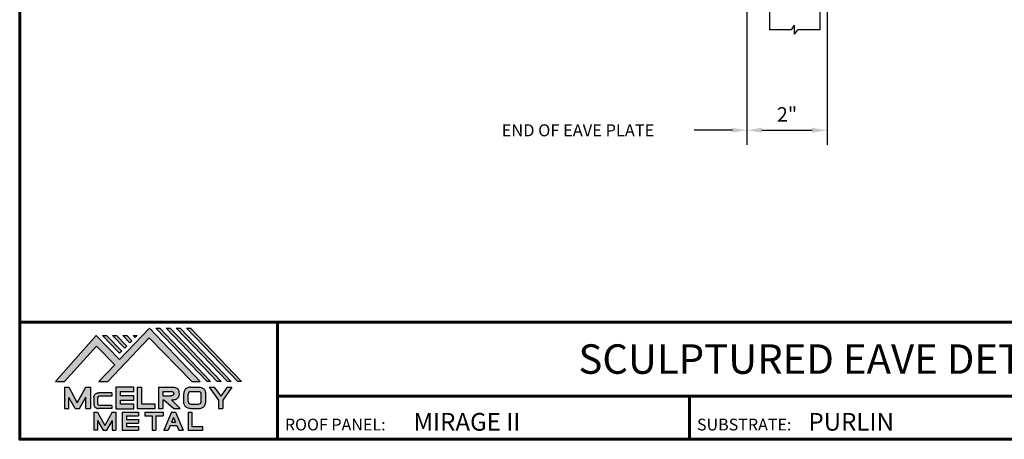
# Model space of a CAD drawing. Units: inches. Extents: x 15.3 to 55.7, y 3.7 to 34.9.
# Drawn here: x 15.3 to 39.9, y 3.7 to 14.1 of the extents above; entities that cross this region are included whole.
import ezdxf
from ezdxf import colors
from ezdxf.entities.mleader import LeaderData, LeaderLine
from ezdxf.enums import TextEntityAlignment as Align
from ezdxf.math import Vec2, Vec3

# ---------------------------------------------------------------- set-up
doc = ezdxf.new("R2010")
doc.units = ezdxf.units.IN
doc.header["$MEASUREMENT"] = 0
doc.linetypes.add('HIDDEN', pattern=[0.375, 0.25, -0.125])
for name, color, linetype in [('ACC @ 2', 30, 'Continuous'), ('BOARDER', 6, 'Continuous'), ('BOARDER @ 1', 6, 'Continuous'), ('DIM', 2, 'Continuous'), ('DIM @ 2', 2, 'Continuous'), ('LOGO', 7, 'Continuous'), ('NBM', 9, 'HIDDEN'), ('SHEETING', 5, 'Continuous'), ('TEXT', 2, 'Continuous'), ('TXT', 2, 'Continuous'), ('TXT @ 1', 2, 'Continuous')]:
    doc.layers.add(name, color=color, linetype=linetype)
doc.styles.add('Annotative', font='arial.ttf')
doc.styles.get("Standard").update_dxf_attribs({"font": 'romans.shx'})
doc.dimstyles.get("Standard").update_dxf_attribs({"dimtxt": 0.18, "dimasz": 0.125, "dimexe": 0.18, "dimexo": 0.0625, "dimgap": 0.09, "dimtad": 1, "dimdec": 4, "dimzin": 1, "dimdsep": 46, "dimlunit": 4, "dimtxsty": 'Standard', "dimcen": 0.09, "dimclrd": 2, "dimclre": 2, "dimclrt": 1, "dimadec": 0, "dimazin": 0, "dimtfac": 1, "dimtdec": 4, "dimtofl": 0, "dimtmove": 0, "dimatfit": 3, "dimfxl": 0, "dimfrac": 2, "dimtolj": 1, "dimtzin": 0, "dimarcsym": 0})

# ---------------------------------------------------------------- blocks, each defined once
blk = doc.blocks.new('Company Logo for Manuals 2013')
at = {"layer": 'NBM', "linetype": 'Continuous'}
h = blk.add_hatch(color=256, dxfattribs=at)
h.dxf.hatch_style = 1
h.paths.add_polyline_path([(4.9808, 4.6402), (5.0146, 4.6402), (5.1362, 4.7727), (5.205, 4.7025), (5.1441, 4.6402), (5.1782, 4.6402), (5.3347, 4.8042), (5.4959, 4.6401), (5.5265, 4.6401), (5.3361, 4.8416), (5.2227, 4.7234), (5.1345, 4.8139)])
h.paths.add_polyline_path([(5.2231, 4.7464), (5.2309, 4.7541), (5.1731, 4.8139), (5.1578, 4.8139)], flags=17)
h.paths.add_polyline_path([(5.2118, 4.8139), (5.1965, 4.8139), (5.2429, 4.7659), (5.2507, 4.7736)], flags=17)
h.paths.add_polyline_path([(5.2618, 4.7863), (5.2697, 4.794), (5.2504, 4.8139), (5.2351, 4.8139)], flags=17)
h.paths.add_polyline_path([(5.2812, 4.8062), (5.289, 4.8139), (5.2738, 4.8139)], flags=17)
h.paths.add_polyline_path([(5.5529, 4.6401), (5.5666, 4.6401), (5.3748, 4.8416), (5.3595, 4.8416)])
h.paths.add_polyline_path([(5.5915, 4.6401), (5.6057, 4.6401), (5.4134, 4.8416), (5.3981, 4.8416)])
h.paths.add_polyline_path([(5.6302, 4.6401), (5.644, 4.6401), (5.4521, 4.8416), (5.4368, 4.8416)])
h.paths.add_polyline_path([(5.6688, 4.6401), (5.6832, 4.6401), (5.4907, 4.8416), (5.4754, 4.8416)])
at = {"layer": 'TEXT'}
h = blk.add_hatch(color=3, dxfattribs=at)
h.dxf.hatch_style = 1
h.paths.add_polyline_path([(5.1127, 4.6183), (5.0958, 4.6183), (5.0633, 4.5597), (5.0312, 4.6183), (5.0144, 4.6183), (5.0144, 4.5379), (5.0312, 4.5379), (5.0312, 4.5801), (5.0551, 4.5378), (5.0719, 4.5378), (5.0958, 4.5809), (5.0958, 4.5378), (5.1127, 4.5378)])
h = blk.add_hatch(color=3, dxfattribs=at)
h.dxf.hatch_style = 1
h.paths.add_polyline_path([(5.2765, 4.6187), (5.2088, 4.6187), (5.2088, 4.5374), (5.2767, 4.5374), (5.2767, 4.5539), (5.2258, 4.5539), (5.2258, 4.57), (5.2763, 4.57), (5.2763, 4.5861), (5.226, 4.5861), (5.226, 4.6022), (5.2765, 4.6022)])
h = blk.add_hatch(color=3, dxfattribs=at)
h.dxf.hatch_style = 1
h.paths.add_polyline_path([(5.3066, 4.6187), (5.2895, 4.6187), (5.2895, 4.5378), (5.3574, 4.5378), (5.3574, 4.5545), (5.3066, 4.5545)])
h = blk.add_hatch(color=3, dxfattribs=at)
h.dxf.hatch_style = 1
edge = h.paths.add_edge_path()
edge.add_spline(control_points=[(5.4269, 4.5702), (5.4287, 4.5705), (5.4325, 4.5711), (5.438, 4.5731), (5.4429, 4.577), (5.4454, 4.5823), (5.4475, 4.5883), (5.4474, 4.5949), (5.4469, 4.6014), (5.4453, 4.6071), (5.4426, 4.6118), (5.4386, 4.6153), (5.434, 4.6173), (5.4288, 4.6184), (5.4252, 4.6186), (5.4232, 4.6187)], knot_values=[0, 0, 0, 0, 0.005519, 0.0115, 0.017716, 0.02345, 0.028902, 0.036758, 0.04294, 0.048473, 0.054215, 0.05887, 0.064172, 0.069029, 0.074922, 0.074922, 0.074922, 0.074922], degree=3, periodic=0)
edge.add_line((5.4232, 4.6187), (5.3701, 4.6187))
edge.add_line((5.3701, 4.6187), (5.3701, 4.5378))
edge.add_line((5.3701, 4.5378), (5.3863, 4.5378))
edge.add_line((5.3863, 4.5378), (5.3863, 4.5702))
edge.add_line((5.3863, 4.5702), (5.3903, 4.5702))
edge.add_line((5.3903, 4.5702), (5.4276, 4.5378))
edge.add_line((5.4276, 4.5378), (5.4518, 4.5378))
edge.add_line((5.4518, 4.5378), (5.4188, 4.5702))
edge.add_line((5.4188, 4.5702), (5.4269, 4.5702))
edge = h.paths.add_edge_path(flags=16)
edge.add_spline(control_points=[(5.4192, 4.602), (5.4204, 4.6018), (5.4223, 4.6016), (5.4246, 4.6004), (5.426, 4.5989), (5.4271, 4.597), (5.4276, 4.5949), (5.4276, 4.5927), (5.4269, 4.5908), (5.4257, 4.5893), (5.4241, 4.5879), (5.4219, 4.5869), (5.4195, 4.5864), (5.418, 4.5862), (5.4174, 4.5861)], knot_values=[0, 0, 0, 0, 0.003568, 0.00559, 0.007815, 0.009573, 0.011961, 0.014299, 0.016143, 0.017857, 0.019912, 0.022393, 0.025212, 0.027054, 0.027054, 0.027054, 0.027054], degree=3, periodic=0)
edge.add_line((5.4174, 4.5861), (5.3863, 4.5861))
edge.add_line((5.3863, 4.5861), (5.3863, 4.602))
edge.add_line((5.3863, 4.602), (5.4192, 4.602))
h = blk.add_hatch(color=3, dxfattribs=at)
h.dxf.hatch_style = 1
edge = h.paths.add_edge_path()
edge.add_spline(control_points=[(5.5478, 4.5951), (5.5476, 4.5963), (5.5471, 4.5996), (5.5457, 4.6046), (5.5428, 4.6099), (5.5388, 4.614), (5.5335, 4.6169), (5.5284, 4.6181), (5.5251, 4.6185), (5.5239, 4.6187)], knot_values=[0, 0, 0, 0, 0.003443, 0.010198, 0.015526, 0.021271, 0.026983, 0.033449, 0.036945, 0.036945, 0.036945, 0.036945], degree=3, periodic=0)
edge.add_line((5.5239, 4.6187), (5.4889, 4.6187))
edge.add_spline(control_points=[(5.4889, 4.6187), (5.4878, 4.6185), (5.4845, 4.6181), (5.4793, 4.6169), (5.474, 4.614), (5.4701, 4.6099), (5.4672, 4.6046), (5.4658, 4.5996), (5.4652, 4.5963), (5.4651, 4.5951)], knot_values=[0, 0, 0, 0, 0.003495, 0.009962, 0.015674, 0.021418, 0.026746, 0.033501, 0.036945, 0.036945, 0.036945, 0.036945], degree=3, periodic=0)
edge.add_line((5.4651, 4.5951), (5.4651, 4.5614))
edge.add_spline(control_points=[(5.4651, 4.5614), (5.4652, 4.5602), (5.4658, 4.5569), (5.4672, 4.5519), (5.4701, 4.5466), (5.474, 4.5426), (5.4793, 4.5396), (5.4845, 4.5384), (5.4878, 4.538), (5.4889, 4.5378)], knot_values=[0, 0, 0, 0, 0.003443, 0.010198, 0.015526, 0.021271, 0.026983, 0.033449, 0.036945, 0.036945, 0.036945, 0.036945], degree=3, periodic=0)
edge.add_line((5.4889, 4.5378), (5.5239, 4.5378))
edge.add_spline(control_points=[(5.5239, 4.5378), (5.5251, 4.538), (5.5284, 4.5384), (5.5335, 4.5396), (5.5388, 4.5426), (5.5428, 4.5466), (5.5457, 4.5519), (5.5471, 4.5569), (5.5476, 4.5602), (5.5478, 4.5614)], knot_values=[0, 0, 0, 0, 0.003495, 0.009962, 0.015674, 0.021418, 0.026746, 0.033501, 0.036945, 0.036945, 0.036945, 0.036945], degree=3, periodic=0)
edge.add_line((5.5478, 4.5614), (5.5478, 4.5951))
h.paths.add_polyline_path([(5.4917, 4.602), (5.521, 4.602, -0.414214), (5.531, 4.592), (5.531, 4.5645, -0.414214), (5.521, 4.5545), (5.4917, 4.5545, -0.414214), (5.4817, 4.5645), (5.4817, 4.592, -0.414214)], flags=16)
h = blk.add_hatch(color=3, dxfattribs=at)
h.dxf.hatch_style = 1
h.paths.add_polyline_path([(5.5803, 4.6187), (5.5609, 4.6187), (5.5958, 4.57), (5.5958, 4.5378), (5.612, 4.5378), (5.612, 4.57), (5.647, 4.6187), (5.6294, 4.6187), (5.6049, 4.5846)])
h = blk.add_hatch(color=3, dxfattribs=at)
h.dxf.hatch_style = 1
edge = h.paths.add_edge_path()
edge.add_line((5.1493, 4.5849), (5.1941, 4.5849))
edge.add_line((5.1941, 4.5849), (5.1941, 4.597))
edge.add_line((5.1941, 4.597), (5.1431, 4.597))
edge.add_spline(control_points=[(5.1431, 4.597), (5.1424, 4.5969), (5.1407, 4.5967), (5.1375, 4.5959), (5.1339, 4.5944), (5.13, 4.5922), (5.1275, 4.5885), (5.1259, 4.5847), (5.1256, 4.582), (5.1254, 4.5807)], knot_values=[0, 0, 0, 0, 0.00231, 0.005194, 0.009573, 0.014054, 0.018375, 0.022591, 0.026437, 0.026437, 0.026437, 0.026437], degree=3, periodic=0)
edge.add_line((5.1254, 4.5807), (5.1254, 4.5539))
edge.add_spline(control_points=[(5.1254, 4.5539), (5.1256, 4.5527), (5.1259, 4.55), (5.1275, 4.5462), (5.13, 4.5425), (5.1339, 4.5402), (5.1375, 4.5388), (5.1408, 4.538), (5.1426, 4.5378), (5.1435, 4.5377)], knot_values=[0, 0, 0, 0, 0.003845, 0.008062, 0.012382, 0.016863, 0.021243, 0.024127, 0.02676, 0.02676, 0.02676, 0.02676], degree=3, periodic=0)
edge.add_line((5.1435, 4.5377), (5.1941, 4.5377))
edge.add_line((5.1941, 4.5377), (5.1941, 4.5498))
edge.add_line((5.1941, 4.5498), (5.1493, 4.5498))
edge.add_arc((5.1493, 4.5598), 0.01, 180, 269.9988, ccw=False)
edge.add_line((5.1393, 4.5598), (5.1393, 4.5749))
edge.add_arc((5.1493, 4.5749), 0.01, 90, 180, ccw=False)
h = blk.add_hatch(color=3, dxfattribs=at)
h.dxf.hatch_style = 1
h.paths.add_polyline_path([(5.1397, 4.5245), (5.1259, 4.5245), (5.1259, 4.4564), (5.1397, 4.4564), (5.1397, 4.4924), (5.1603, 4.4564), (5.174, 4.4564), (5.1948, 4.4926), (5.1948, 4.4564), (5.2083, 4.4564), (5.2083, 4.5245), (5.1947, 4.5245), (5.1672, 4.4742)])
h = blk.add_hatch(color=3, dxfattribs=at)
h.dxf.hatch_style = 1
h.paths.add_polyline_path([(5.2484, 4.5108), (5.2941, 4.5108), (5.2941, 4.5245), (5.2328, 4.5245), (5.2328, 4.4564), (5.2941, 4.4564), (5.2941, 4.4699), (5.2484, 4.4699), (5.2484, 4.4832), (5.2941, 4.4832), (5.2941, 4.4968), (5.2484, 4.4968)])
h = blk.add_hatch(color=3, dxfattribs=at)
h.dxf.hatch_style = 1
h.paths.add_polyline_path([(5.387, 4.5245), (5.3185, 4.5245), (5.3185, 4.5108), (5.3459, 4.5108), (5.3459, 4.4564), (5.3594, 4.4564), (5.3594, 4.5108), (5.387, 4.5108)])
h = blk.add_hatch(color=3, dxfattribs=at)
h.dxf.hatch_style = 1
h.paths.add_polyline_path([(5.4336, 4.5245), (5.4192, 4.5245), (5.3896, 4.4564), (5.4059, 4.4564), (5.4133, 4.4734), (5.4395, 4.4734), (5.4469, 4.4564), (5.4632, 4.4564)])
h.paths.add_polyline_path([(5.4264, 4.5035), (5.4336, 4.4869), (5.4192, 4.4869)], flags=16)
h = blk.add_hatch(color=3, dxfattribs=at)
h.dxf.hatch_style = 1
h.paths.add_polyline_path([(5.496, 4.5245), (5.4823, 4.5245), (5.4823, 4.4564), (5.5369, 4.4564), (5.5369, 4.4699), (5.496, 4.4699)])
at = {"layer": 'NBM', "linetype": 'Continuous'}
for points in [[(5.5265, 4.6401), (5.3361, 4.8416), (5.2227, 4.7234), (5.1345, 4.8139), (4.9808, 4.6402), (5.0146, 4.6402), (5.1362, 4.7727), (5.205, 4.7025), (5.1441, 4.6402), (5.1782, 4.6402), (5.3347, 4.8042), (5.4959, 4.6401)], [(5.5666, 4.6401), (5.5529, 4.6401), (5.3595, 4.8416), (5.3748, 4.8416)], [(5.6057, 4.6401), (5.5915, 4.6401), (5.3981, 4.8416), (5.4134, 4.8416)], [(5.6302, 4.6401), (5.4368, 4.8416), (5.4521, 4.8416), (5.644, 4.6401)], [(5.6832, 4.6401), (5.6688, 4.6401), (5.4754, 4.8416), (5.4907, 4.8416)], [(5.2231, 4.7464), (5.1578, 4.8139), (5.1731, 4.8139), (5.2309, 4.7541)], [(5.2118, 4.8139), (5.2507, 4.7736), (5.2429, 4.7659), (5.1965, 4.8139)], [(5.2618, 4.7863), (5.2351, 4.8139), (5.2504, 4.8139), (5.2697, 4.794)]]:
    blk.add_lwpolyline(points, close=True, dxfattribs=at)
blk.add_lwpolyline([(5.289, 4.8139), (5.2812, 4.8062), (5.2738, 4.8139), (5.2891, 4.8139)], dxfattribs=at)
at = {"layer": 'TEXT', "color": 3}
for p, q in [((5.0144, 4.6183), (5.0144, 4.5379)), ((5.0144, 4.6183), (5.0312, 4.6183)), ((5.0312, 4.6183), (5.0633, 4.5597)), ((5.0633, 4.5597), (5.0958, 4.6183)), ((5.0958, 4.6183), (5.1127, 4.6183)), ((5.1127, 4.6183), (5.1127, 4.5378)), ((5.2088, 4.6187), (5.2088, 4.5374)), ((5.2765, 4.6187), (5.2088, 4.6187)), ((5.2765, 4.6022), (5.2765, 4.6187)), ((5.2895, 4.6187), (5.2895, 4.5378)), ((5.2895, 4.6187), (5.3066, 4.6187)), ((5.3066, 4.5545), (5.3066, 4.6187)), ((5.3701, 4.6187), (5.4232, 4.6187)), ((5.3701, 4.6187), (5.3701, 4.5378)), ((5.4889, 4.6187), (5.5239, 4.6187)), ((5.5609, 4.6187), (5.5803, 4.6187)), ((5.5609, 4.6187), (5.5958, 4.57)), ((5.5803, 4.6187), (5.6049, 4.5846)), ((5.6294, 4.6187), (5.6049, 4.5846)), ((5.647, 4.6187), (5.612, 4.57)), ((5.6294, 4.6187), (5.647, 4.6187)), ((5.0312, 4.5379), (5.0312, 4.5801)), ((5.0551, 4.5378), (5.0312, 4.5801)), ((5.0719, 4.5378), (5.0958, 4.5809)), ((5.0958, 4.5378), (5.0958, 4.5809)), ((5.1254, 4.5807), (5.1254, 4.5539)), ((5.1393, 4.5749), (5.1393, 4.5598)), ((5.1941, 4.597), (5.1431, 4.597)), ((5.1941, 4.5849), (5.1493, 4.5849)), ((5.1941, 4.597), (5.1941, 4.5849)), ((5.226, 4.5861), (5.226, 4.6022)), ((5.226, 4.6022), (5.2765, 4.6022)), ((5.2763, 4.5861), (5.226, 4.5861)), ((5.2763, 4.57), (5.2763, 4.5861)), ((5.3863, 4.602), (5.3863, 4.5861)), ((5.3863, 4.602), (5.4192, 4.602)), ((5.3863, 4.5861), (5.4174, 4.5861)), ((5.4651, 4.5614), (5.4651, 4.5951)), ((5.4817, 4.5645), (5.4817, 4.592)), ((5.4917, 4.602), (5.521, 4.602)), ((5.531, 4.5645), (5.531, 4.592)), ((5.5478, 4.5614), (5.5478, 4.5951)), ((5.0144, 4.5379), (5.0312, 4.5379)), ((5.0551, 4.5378), (5.0719, 4.5378)), ((5.0958, 4.5378), (5.1127, 4.5378)), ((5.1941, 4.5377), (5.1435, 4.5377)), ((5.1941, 4.5498), (5.1493, 4.5498)), ((5.1941, 4.5498), (5.1941, 4.5377)), ((5.2088, 4.5374), (5.2767, 4.5374)), ((5.2258, 4.5539), (5.2258, 4.57)), ((5.2258, 4.57), (5.2763, 4.57)), ((5.2767, 4.5539), (5.2258, 4.5539)), ((5.2767, 4.5374), (5.2767, 4.5539)), ((5.2895, 4.5378), (5.3574, 4.5378)), ((5.3574, 4.5545), (5.3066, 4.5545)), ((5.3574, 4.5378), (5.3574, 4.5545)), ((5.3701, 4.5378), (5.3863, 4.5378)), ((5.3863, 4.5702), (5.3863, 4.5378)), ((5.3863, 4.5702), (5.3903, 4.5702)), ((5.3903, 4.5702), (5.4276, 4.5378)), ((5.4188, 4.5702), (5.4269, 4.5702)), ((5.4188, 4.5702), (5.4518, 4.5378)), ((5.4276, 4.5378), (5.4518, 4.5378)), ((5.4889, 4.5378), (5.5239, 4.5378)), ((5.4917, 4.5545), (5.521, 4.5545)), ((5.5958, 4.57), (5.5958, 4.5378)), ((5.5958, 4.5378), (5.612, 4.5378)), ((5.612, 4.57), (5.612, 4.5378)), ((5.1259, 4.5245), (5.1397, 4.5245)), ((5.1259, 4.5245), (5.1259, 4.4564)), ((5.1397, 4.5245), (5.1672, 4.4742)), ((5.1947, 4.5245), (5.1672, 4.4742)), ((5.1947, 4.5245), (5.2083, 4.5245)), ((5.2083, 4.5245), (5.2083, 4.4564)), ((5.2328, 4.5245), (5.2941, 4.5245)), ((5.2328, 4.5245), (5.2328, 4.4564)), ((5.2484, 4.5108), (5.2484, 4.4968)), ((5.2484, 4.5108), (5.2941, 4.5108)), ((5.2484, 4.4968), (5.2941, 4.4968)), ((5.2941, 4.5245), (5.2941, 4.5108)), ((5.2941, 4.4968), (5.2941, 4.4832)), ((5.3185, 4.5245), (5.387, 4.5245)), ((5.3185, 4.5245), (5.3185, 4.5108)), ((5.3185, 4.5108), (5.3459, 4.5108)), ((5.3459, 4.5108), (5.3459, 4.4564)), ((5.3594, 4.5108), (5.3594, 4.4564)), ((5.3594, 4.5108), (5.387, 4.5108)), ((5.387, 4.5245), (5.387, 4.5108)), ((5.4192, 4.5245), (5.3896, 4.4564)), ((5.4192, 4.5245), (5.4336, 4.5245)), ((5.4264, 4.5035), (5.4192, 4.4869)), ((5.4264, 4.5035), (5.4336, 4.4869)), ((5.4336, 4.5245), (5.4632, 4.4564)), ((5.4823, 4.5245), (5.496, 4.5245)), ((5.4823, 4.5245), (5.4823, 4.4564)), ((5.496, 4.5245), (5.496, 4.4699)), ((5.1397, 4.4924), (5.1397, 4.4564)), ((5.1397, 4.4924), (5.1603, 4.4564)), ((5.1948, 4.4926), (5.174, 4.4564)), ((5.1948, 4.4926), (5.1948, 4.4564)), ((5.2484, 4.4832), (5.2484, 4.4699)), ((5.2484, 4.4832), (5.2941, 4.4832)), ((5.2484, 4.4699), (5.2941, 4.4699)), ((5.2941, 4.4699), (5.2941, 4.4563)), ((5.4133, 4.4734), (5.4059, 4.4564)), ((5.4133, 4.4734), (5.4395, 4.4734)), ((5.4192, 4.4869), (5.4336, 4.4869)), ((5.4395, 4.4734), (5.4469, 4.4564)), ((5.496, 4.4699), (5.5369, 4.4699)), ((5.5369, 4.4564), (5.5369, 4.4699)), ((5.1397, 4.4564), (5.1259, 4.4564)), ((5.1603, 4.4564), (5.174, 4.4564)), ((5.1948, 4.4564), (5.2083, 4.4564)), ((5.2328, 4.4564), (5.2941, 4.4564)), ((5.3459, 4.4564), (5.3594, 4.4564)), ((5.3896, 4.4564), (5.4059, 4.4564)), ((5.4469, 4.4564), (5.4632, 4.4564)), ((5.4823, 4.4564), (5.5369, 4.4564))]:
    blk.add_line(p, q, dxfattribs=at)
for centre, start, end in [((5.1493, 4.5749), 90, 180), ((5.4917, 4.592), 90, 180), ((5.521, 4.592), 0, 90), ((5.1493, 4.5598), 180, 269.9988), ((5.4917, 4.5645), 180, 270), ((5.521, 4.5645), 270, 0)]:
    blk.add_arc(centre, 0.01, start, end, dxfattribs=at)
for points in [[(5.4232, 4.6187), (5.4291, 4.6182), (5.4339, 4.6172), (5.4387, 4.615), (5.4422, 4.6119), (5.4451, 4.6069), (5.4466, 4.6016), (5.4473, 4.5955), (5.447, 4.5876), (5.4453, 4.5824), (5.4426, 4.5774), (5.4378, 4.5734), (5.4323, 4.5712), (5.4269, 4.5702)], [(5.4889, 4.6187), (5.4854, 4.6182), (5.4792, 4.6165), (5.4742, 4.6137), (5.4702, 4.6096), (5.4676, 4.605), (5.4656, 4.5985), (5.4651, 4.5951)], [(5.5239, 4.6187), (5.5274, 4.6182), (5.5337, 4.6165), (5.5386, 4.6137), (5.5427, 4.6096), (5.5453, 4.605), (5.5472, 4.5985), (5.5478, 4.5951)], [(5.1254, 4.5807), (5.1261, 4.5845), (5.1277, 4.5884), (5.1302, 4.5919), (5.134, 4.5944), (5.138, 4.596), (5.1409, 4.5966), (5.1435, 4.597)], [(5.4192, 4.602), (5.4227, 4.6013), (5.4245, 4.6003), (5.426, 4.5987), (5.4269, 4.5972), (5.4275, 4.5949), (5.4274, 4.5925), (5.4268, 4.5908), (5.4257, 4.5895), (5.4242, 4.5881), (5.4219, 4.5871), (5.4192, 4.5864), (5.4174, 4.5861)], [(5.1254, 4.5539), (5.1261, 4.5502), (5.1277, 4.5462), (5.1302, 4.5428), (5.134, 4.5403), (5.138, 4.5387), (5.1409, 4.538), (5.1435, 4.5377)], [(5.4889, 4.5378), (5.4854, 4.5383), (5.4792, 4.54), (5.4742, 4.5428), (5.4702, 4.5469), (5.4676, 4.5515), (5.4656, 4.558), (5.4651, 4.5614)], [(5.5239, 4.5378), (5.5274, 4.5383), (5.5337, 4.54), (5.5386, 4.5428), (5.5427, 4.5469), (5.5453, 4.5515), (5.5472, 4.558), (5.5478, 4.5614)]]:
    blk.add_spline(points, degree=3, dxfattribs=at)
blk = doc.blocks.new('*D17')
at = {"layer": 'Defpoints', "color": 0}
for p in [(33.474, 23.855), (35.474, 15.833), (35.474, 11.371)]:
    blk.add_point(p, dxfattribs=at)
at = {"layer": 'DIM', "color": 2, "lineweight": -2}
for p, q in [((33.474, 23.73), (33.474, 11.011)), ((35.474, 15.708), (35.474, 11.011)), ((33.849, 11.371), (35.099, 11.371))]:
    blk.add_line(p, q, dxfattribs=at)
at = {"layer": 'DIM', "color": 2}
for points in [[(33.849, 11.434), (33.849, 11.309), (33.474, 11.371)], [(35.099, 11.434), (35.099, 11.309), (35.474, 11.371)]]:
    blk.add_solid(points, dxfattribs=at)
at = {"layer": 'DIM', "color": 1, "insert": (34.474, 11.766), "char_height": 0.36, "attachment_point": 5}
blk.add_mtext('\\A1;2"', dxfattribs=at)

msp = doc.modelspace()

# ---------------------------------------------------------------- linework, layer by layer
at = {"layer": 'BOARDER', "lineweight": 60}
for p, q in [((55.7135, 6.59113), (15.34027, 6.59113)), ((21.76582, 6.59113), (21.76582, 3.66728)), ((21.76582, 4.74406), (55.7135, 4.74406)), ((32.04151, 4.74406), (32.04151, 3.66728))]:
    msp.add_line(p, q, dxfattribs=at)
msp.add_lwpolyline([(55.7135, 34.86478), (55.7135, 3.66728), (15.34027, 3.66728), (15.34027, 34.86478)], close=True, dxfattribs=at)
at = {"layer": 'SHEETING'}
for p, q in [((34.0387, 23.059), (34.0387, 13.8759)), ((35.2887, 23.059), (35.2887, 13.8759)), ((34.58466, 13.8759), (34.0387, 13.8759)), ((34.58466, 13.8759), (34.6637, 13.98715)), ((34.6637, 13.76466), (34.6637, 13.98715)), ((34.6637, 13.76466), (34.74274, 13.8759)), ((35.2887, 13.8759), (34.74274, 13.8759))]:
    msp.add_line(p, q, dxfattribs=at)

# ---------------------------------------------------------------- block references
at = {"layer": 'LOGO', "xscale": 6.6065287092622, "yscale": 6.6065287092622, "zscale": 6.6065287092622}
msp.add_blockref('Company Logo for Manuals 2013', (-16.67404, -25.54576), dxfattribs=at)

# ---------------------------------------------------------------- texts
at = {"layer": 'BOARDER @ 1'}
for s, height, p in [('ROOF PANEL:', 0.2936235, (21.95272, 3.88777)), ('SUBSTRATE:', 0.293623, (32.22841, 3.88777))]:
    msp.add_text(s, height=height, dxfattribs=at).set_placement(p)
at = {"layer": 'TXT'}
msp.add_text('END OF EAVE PLATE', height=0.3, dxfattribs=at).set_placement((27.35887, 11.21973))
at = {"layer": 'TXT @ 1', "style": 'Annotative'}
msp.add_text('SCULPTURED EAVE DETAIL', height=0.7340587, dxfattribs=at).set_placement((35.52688, 5.66759), align=Align.MIDDLE_CENTER)
for s, p in [('MIRAGE II', (25.15914, 3.88252)), ('PURLIN', (35.0076, 3.88252))]:
    msp.add_text(s, height=0.440435, dxfattribs=at).set_placement(p)

# ---------------------------------------------------------------- dimensions: what is measured, and where the dimension line sits
at = {"layer": 'DIM @ 2'}
dim = msp.add_linear_dim(base=(35.47393, 11.37128), p1=(33.47393, 23.85507), p2=(35.47393, 15.83296), dimstyle='Standard', override={"dimscale": 2, "dimasz": 0.1875, "dimzin": 3, "dimtix": 0, "dimtofl": 0, "dimtmove": 0, "dimatfit": 3, "dimtfillclr": 1}, dxfattribs=at)
dim.commit()
dim.dimension.update_dxf_attribs({"geometry": '*D17', "text_midpoint": (34.47393, 11.76557)})

# ---------------------------------------------------------------- leaders
at = {"layer": 'ACC @ 2'}
ml = msp.add_multileader_mtext('Standard', dxfattribs=at)
ml.set_content('\\A1;1/4-14 X 7/8" LAP TEK\\P(@ MAJOR RIBS)', color=1)
ml.set_leader_properties(color=2)
ml.build(insert=Vec2(0, 0))
ml.multileader.update_dxf_attribs({"dogleg_length": 0.36, "arrow_head_size": 0.36, "scale": 2})
ctx = ml.context
ctx.base_point, ctx.scale, ctx.char_height, ctx.arrow_head_size, ctx.landing_gap_size, ctx.plane_origin = Vec3(21.89197, 17.65386), 2, 0.36, 0.36, 0.18, Vec3(33.66044, 18.11041)
ctx.text_align_type = 2
notes = []
notes.append((ctx, [(0, (1, 1, 0), (30.01768, 17.65386), (-1, 0), 0.72, [(0, [(33.66044, 18.11041)], 0, [])])]))
ctx.mtext.insert, ctx.mtext.alignment, ctx.mtext.flow_direction = Vec3(29.11768, 17.89386), 3, 5
at = {"layer": 'DIM @ 2'}
ml = msp.add_multileader_mtext('Standard', dxfattribs=at)
ml.set_content('', color=1)
ml.set_leader_properties(color=2)
ml.build(insert=Vec2(0, 0))
ml.multileader.update_dxf_attribs({"dogleg_length": 0.36, "arrow_head_size": 0.36, "scale": 2})
ctx = ml.context
ctx.base_point, ctx.scale, ctx.char_height, ctx.arrow_head_size, ctx.landing_gap_size, ctx.plane_origin = Vec3(31.7966, 11.37128), 2, 0.36, 0.36, 0.18, Vec3(33.47393, 11.37128)
ctx.text_align_type = 2
notes.append((ctx, [(0, (1, 1, 0), (32.8766, 11.37128), (-1, 0), 0.72, [(0, [(33.47393, 11.37128)], 0, [])])]))
ctx.mtext.insert, ctx.mtext.alignment, ctx.mtext.flow_direction = Vec3(31.9766, 11.55128), 3, 5
for ctx, leaders in notes:
    for number, flags, end, landing, length, lines in leaders:
        leader = LeaderData()
        leader.index, (leader.has_last_leader_line, leader.has_dogleg_vector, leader.attachment_direction) = number, flags
        leader.last_leader_point, leader.dogleg_vector, leader.dogleg_length = Vec3(end), Vec3(landing), length
        for number, points, colour, breaks in lines:
            line = LeaderLine()
            line.index, line.vertices, line.color, line.breaks = number, Vec3.list(points), colors.encode_raw_color(colour), breaks
            leader.lines.append(line)
        ctx.leaders.append(leader)

doc.saveas('drawing.dxf')
